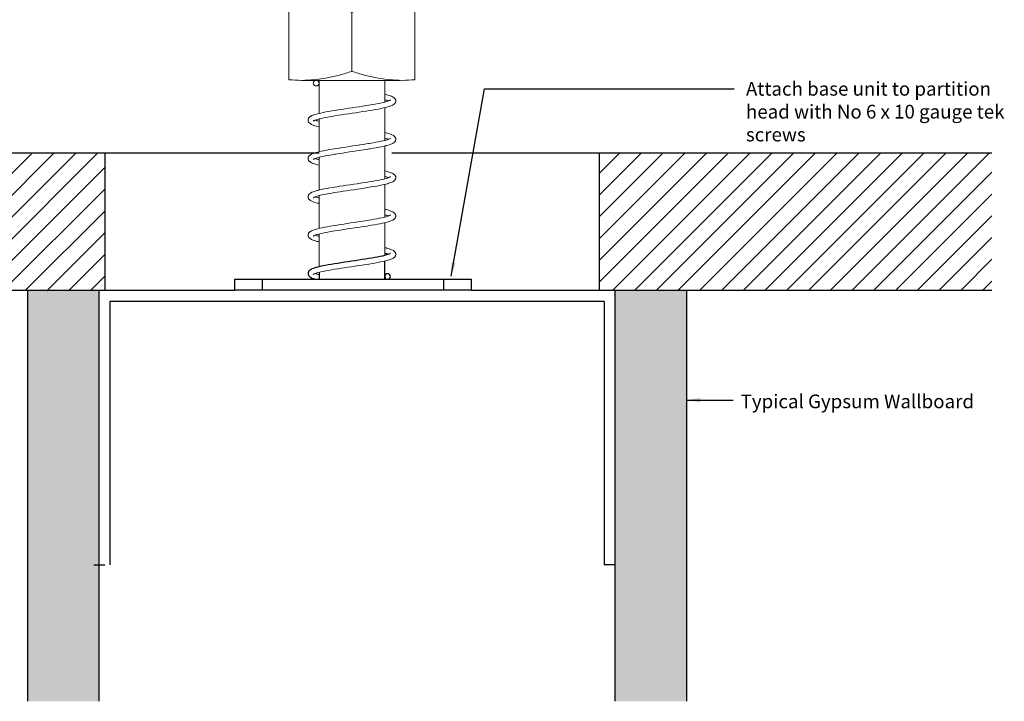
# Model space of a CAD drawing. Units: millimetres. Extents: x -14 to 541, y -59 to 237.
# Drawn here: x 145 to 324, y -59 to 65 of the extents above; entities that cross this region are included whole.
import ezdxf

# ---------------------------------------------------------------- set-up
doc = ezdxf.new("R2010")
doc.units = ezdxf.units.MM
for name, color, linetype, lineweight in [('A-ANNO-TEXT', 7, 'Continuous', 30), ('A-DETL-GENF', 3, 'Continuous', 18), ('A-DETL-LLIN', 3, 'Continuous', 25)]:
    doc.layers.add(name, color=color, linetype=linetype, lineweight=lineweight)
doc.styles.add('PDF Arial', font='arial.ttf')
doc.styles.get("Standard").update_dxf_attribs({"font": 'arial.ttf'})
doc.dimstyles.new('ISO-25', dxfattribs={"dimtxt": 2.5, "dimasz": 2.5, "dimexe": 1.25, "dimexo": 0.625, "dimtad": 1, "dimtxsty": 'Standard', "dimcen": 2.5, "dimadec": 0, "dimazin": 0, "dimtfac": 1, "dimtmove": 0, "dimatfit": 3, "dimfxl": 1, "dimarcsym": 0})

msp = doc.modelspace()

# ---------------------------------------------------------------- hatches: boundary and pattern name
at = {"layer": 'A-DETL-GENF'}
h = msp.add_hatch(dxfattribs=at)
h.set_pattern_fill('FP_2', color=8, scale=0.7, style=0, pattern_type=2)
h.set_pattern_definition([(45, (-2244.89, -1840.639), (-1.979899, 1.979899), [])])
h.paths.add_polyline_path([(160.7, 15.86), (160.7, 41), (86.82, 40.93), (86.82, 15.93)])
h.paths.add_polyline_path([(322.18, 15.93), (322.18, 40.93), (250.69, 40.93), (250.69, 15.93)])
h = msp.add_hatch(dxfattribs=at)
h.set_pattern_fill('FP_1', color=8, scale=0.7, style=0, pattern_type=2)
h.set_pattern_definition([(0, (-2242.4526, -1840.6391), (5.6896, 1.4224), [0.4697, -3.7975, 0.4697, -3.7975, -22.7584]), (0, (-2242.4526, -1840.6391), (5.6896, 1.4224), [-8.5344, 0.4697, -8.0647, 0.4697, -3.7975, -9.9568]), (0, (-2242.4526, -1840.6391), (5.6896, 1.4224), [-21.336, 0.4697, -2.3751, 0.4697, -6.6423]), (120, (-2240.319, -1839.9279), (-4.07663453, 4.21613814), [0.4697, -3.7975, 0.4697, -3.7975, -22.7584]), (120, (-2240.319, -1839.9279), (-4.07663453, 4.21613814), [-8.5344, 0.4697, -8.0647, 0.4697, -3.7975, -9.9568]), (120, (-2240.319, -1839.9279), (-4.07663453, 4.21613814), [-21.336, 0.4697, -2.3751, 0.4697, -6.6423]), (240, (-2239.6078, -1837.0831), (-1.61296547, -5.63853814), [0.4697, -3.7975, 0.4697, -3.7975, -22.7584]), (240, (-2239.6078, -1837.0831), (-1.61296547, -5.63853814), [-8.5344, 0.4697, -8.0647, 0.4697, -3.7975, -9.9568]), (240, (-2239.6078, -1837.0831), (-1.61296547, -5.63853814), [-21.336, 0.4697, -2.3751, 0.4697, -6.6423])])
h.paths.add_polyline_path([(159.62, -58.92), (146.62, -58.92), (146.62, 15.93), (159.62, 15.93)])
h.paths.add_polyline_path([(266.62, -58.92), (266.62, 15.93), (253.62, 15.93), (253.62, -58.92)])

# ---------------------------------------------------------------- linework, layer by layer
at = {"layer": 'A-DETL-GENF', "lineweight": 0}
for p, q in [((196.52, 54.18), (214.51, 54.18)), ((199.35, 53.19), (199.71, 53.27)), ((212.07, 18.94), (211.68, 18.85))]:
    msp.add_line(p, q, dxfattribs=at)
msp.add_lwpolyline([(194.23, 68.08, -0.021713), (196.52, 68.19, -0.022111), (198.86, 68.07, -0.022473), (201.18, 67.74, -0.019476), (203.46, 67.22, -0.012561), (205.7, 66.55), (205.7, 55.82, -0.012561), (203.46, 55.14, -0.019445), (201.18, 54.62, -0.022473), (198.86, 54.29, -0.022111), (196.52, 54.18, -0.021713), (194.23, 54.29)], format="xyb", close=True, dxfattribs=at)
for points in [[(205.7, 55.82, 0.012551), (207.94, 55.14, 0.019438), (210.22, 54.62, 0.022473), (212.54, 54.29, 0.02211), (214.88, 54.18, 0.021712), (217.17, 54.29), (217.16, 68.08, 0.02156), (214.88, 68.19, 0.02211), (212.54, 68.07, 0.022473), (210.22, 67.74, 0.019469), (207.94, 67.22, 0.012551), (205.7, 66.55)], [(198.67, 53.66, -0.9916), (199.71, 53.66, -0.963087), (198.67, 53.66)]]:
    msp.add_lwpolyline(points, format="xyb", dxfattribs=at)
for points in [[(199.71, 54.18), (199.71, 48.16)], [(211.68, 50.22), (211.68, 54.18)], [(212.74, 50.61), (212.74, 50.61), (212.73, 50.6), (212.7, 50.58), (212.65, 50.55), (212.6, 50.52), (212.53, 50.49), (212.42, 50.45), (212.26, 50.39), (212.04, 50.32), (211.87, 50.27), (211.68, 50.22), (211.34, 50.14), (210.92, 50.04), (210.45, 49.95), (209.95, 49.86), (209.42, 49.76), (208.8, 49.66), (208.27, 49.57), (207.66, 49.48), (207.04, 49.38), (206.4, 49.29), (205.76, 49.19), (205.12, 49.09), (204.48, 49), (203.85, 48.9), (203.23, 48.81), (202.54, 48.7), (202.05, 48.62), (201.49, 48.52), (200.97, 48.42), (200.47, 48.33), (200.02, 48.23), (199.75, 48.17), (199.5, 48.11), (199.22, 48.03), (198.89, 47.93), (198.62, 47.84), (198.58, 47.82), (198.41, 47.75), (198.27, 47.68), (198.18, 47.63), (198.1, 47.58), (198.08, 47.57), (198.02, 47.52), (197.96, 47.47), (197.92, 47.42), (197.88, 47.38), (197.85, 47.33), (197.82, 47.29), (197.79, 47.25), (197.77, 47.2), (197.76, 47.16), (197.74, 47.11), (197.74, 47.09), (197.73, 47.06), (197.72, 47.03), (197.72, 46.98), (197.72, 46.94), (197.72, 46.89), (197.72, 46.85), (197.73, 46.8), (197.74, 46.76), (197.76, 46.71), (197.77, 46.67), (197.79, 46.63), (197.82, 46.58), (197.85, 46.54), (197.88, 46.49), (197.93, 46.44), (197.96, 46.4), (198.02, 46.36), (198.08, 46.31), (198.17, 46.25), (198.27, 46.19), (198.37, 46.14), (198.49, 46.09), (198.62, 46.03), (198.78, 45.98), (198.96, 45.92), (199.23, 45.84), (199.52, 45.76), (199.71, 45.71)], [(211.69, 51.65), (211.96, 51.58), (212.24, 51.51), (212.48, 51.43), (212.69, 51.36), (212.9, 51.28), (213.09, 51.19), (213.21, 51.13), (213.3, 51.07), (213.37, 51.02), (213.42, 50.97), (213.43, 50.96), (213.48, 50.91), (213.52, 50.87), (213.55, 50.83), (213.58, 50.78), (213.6, 50.74), (213.62, 50.69), (213.64, 50.65), (213.66, 50.61), (213.67, 50.56), (213.67, 50.52), (213.68, 50.47), (213.68, 50.43), (213.68, 50.39), (213.67, 50.35), (213.67, 50.34), (213.67, 50.29), (213.66, 50.25), (213.64, 50.21), (213.62, 50.16), (213.6, 50.12), (213.58, 50.07), (213.55, 50.03), (213.52, 49.99), (213.48, 49.94), (213.43, 49.9), (213.39, 49.86), (213.34, 49.82), (213.31, 49.8), (213.23, 49.74), (213.13, 49.68), (213.01, 49.62), (212.87, 49.56), (212.78, 49.53), (212.54, 49.44), (212.25, 49.35), (211.9, 49.26), (211.47, 49.15), (211.02, 49.06), (210.53, 48.96), (210.01, 48.86), (209.46, 48.77), (208.85, 48.67), (208.29, 48.57), (207.67, 48.48), (207.04, 48.38), (206.4, 48.29), (205.76, 48.19), (205.12, 48.1), (204.49, 48), (203.86, 47.91), (203.25, 47.81), (202.6, 47.71), (202.09, 47.62), (201.55, 47.53), (201.04, 47.43), (200.57, 47.34), (200.14, 47.25), (199.92, 47.19), (199.72, 47.14), (199.42, 47.06), (199.17, 46.98), (198.97, 46.92), (198.91, 46.89), (198.81, 46.85), (198.74, 46.81), (198.7, 46.79), (198.67, 46.77), (198.66, 46.76), (198.66, 46.76), (198.66, 46.76), (198.66, 46.76), (198.65, 46.76), (198.65, 46.76), (198.65, 46.75)], [(211.68, 50.63), (211.83, 50.59), (211.98, 50.55), (212.12, 50.51), (212.21, 50.48), (212.3, 50.45), (212.37, 50.43)], [(211.68, 43.24), (211.68, 49.21)], [(199.03, 46.94), (199.13, 46.9), (199.23, 46.87), (199.34, 46.83), (199.45, 46.8), (199.59, 46.76), (199.71, 46.73)], [(199.71, 47.14), (199.71, 41.18)], [(212.74, 43.63), (212.74, 43.62), (212.74, 43.62), (212.73, 43.62), (212.73, 43.61), (212.71, 43.6), (212.69, 43.59), (212.65, 43.57), (212.56, 43.52), (212.43, 43.47), (212.36, 43.44), (212.24, 43.4), (212.11, 43.36), (211.95, 43.31), (211.78, 43.26), (211.67, 43.24), (211.36, 43.16), (211, 43.08), (210.55, 42.99), (210.05, 42.89), (209.53, 42.8), (208.97, 42.7), (208.8, 42.67), (208.3, 42.59), (207.78, 42.51), (207.16, 42.42), (206.53, 42.32), (205.89, 42.23), (205.25, 42.13), (204.61, 42.03), (203.98, 41.94), (203.35, 41.84), (202.75, 41.75), (202.54, 41.71), (202.06, 41.63), (201.6, 41.56), (201.07, 41.46), (200.57, 41.36), (200.1, 41.26), (199.68, 41.17), (199.5, 41.12), (199.2, 41.04), (198.94, 40.97), (198.77, 40.91), (198.62, 40.85), (198.49, 40.8), (198.37, 40.75), (198.27, 40.7), (198.17, 40.64), (198.08, 40.58), (198.02, 40.53), (197.96, 40.48), (197.93, 40.45), (197.88, 40.39), (197.85, 40.35), (197.82, 40.31), (197.79, 40.26), (197.77, 40.22), (197.76, 40.17), (197.74, 40.13), (197.73, 40.09), (197.72, 40.04), (197.72, 40), (197.72, 39.95), (197.72, 39.91), (197.72, 39.86), (197.73, 39.83), (197.74, 39.79), (197.74, 39.77), (197.76, 39.73), (197.77, 39.69), (197.79, 39.64), (197.82, 39.6), (197.85, 39.55), (197.88, 39.51), (197.92, 39.47), (197.96, 39.42), (198.02, 39.37), (198.08, 39.32), (198.1, 39.31), (198.18, 39.26), (198.29, 39.2), (198.47, 39.11), (198.6, 39.06), (198.73, 39.01), (199.1, 38.89), (199.44, 38.8), (199.71, 38.73)], [(211.68, 44.67), (211.92, 44.61), (212.13, 44.55), (212.55, 44.43), (212.74, 44.36), (212.94, 44.28), (213.12, 44.19), (213.17, 44.17), (213.25, 44.12), (213.31, 44.07), (213.38, 44.02), (213.43, 43.98), (213.48, 43.93), (213.52, 43.89), (213.55, 43.84), (213.58, 43.8), (213.6, 43.75), (213.62, 43.71), (213.64, 43.67), (213.66, 43.62), (213.67, 43.58), (213.67, 43.53), (213.68, 43.49), (213.68, 43.44), (213.68, 43.4), (213.67, 43.36), (213.67, 43.31), (213.66, 43.27), (213.64, 43.22), (213.62, 43.18), (213.6, 43.13), (213.58, 43.09), (213.55, 43.05), (213.52, 43), (213.48, 42.96), (213.43, 42.91), (213.38, 42.86), (213.31, 42.81), (213.25, 42.77), (213.17, 42.72), (213.13, 42.7), (212.98, 42.62), (212.78, 42.54), (212.64, 42.49), (212.33, 42.39), (211.96, 42.29), (211.9, 42.27), (211.52, 42.18), (211.11, 42.09), (210.63, 42), (210.12, 41.9), (209.57, 41.8), (209, 41.71), (208.85, 41.68), (208.33, 41.6), (207.8, 41.51), (207.17, 41.42), (206.53, 41.32), (205.89, 41.23), (205.25, 41.13), (204.61, 41.04), (203.98, 40.94), (203.37, 40.85), (202.77, 40.75), (202.59, 40.72), (202.11, 40.64), (201.65, 40.56), (201.14, 40.47), (200.66, 40.37), (200.22, 40.28), (199.83, 40.19), (199.72, 40.16), (199.43, 40.08), (199.19, 40.01), (198.97, 39.93), (198.86, 39.88), (198.78, 39.85), (198.75, 39.83), (198.71, 39.81), (198.68, 39.79), (198.66, 39.78), (198.66, 39.77), (198.65, 39.77)], [(211.68, 43.65), (211.78, 43.63), (211.92, 43.59), (212.05, 43.55), (212.17, 43.51), (212.28, 43.47), (212.37, 43.44)], [(211.68, 36.25), (211.68, 42.22)], [(199.03, 39.95), (199.13, 39.92), (199.22, 39.89), (199.33, 39.85), (199.45, 39.82), (199.59, 39.78), (199.71, 39.75)], [(199.71, 40.16), (199.71, 34.19)], [(211.68, 37.68), (211.99, 37.61), (212.25, 37.54), (212.47, 37.47), (212.68, 37.4), (212.8, 37.35), (212.87, 37.33), (213.01, 37.26), (213.13, 37.21), (213.23, 37.15), (213.31, 37.09), (213.34, 37.07), (213.39, 37.03), (213.43, 36.99), (213.48, 36.95), (213.52, 36.9), (213.55, 36.86), (213.58, 36.81), (213.6, 36.77), (213.62, 36.73), (213.64, 36.68), (213.66, 36.64), (213.67, 36.59), (213.67, 36.55), (213.67, 36.54), (213.68, 36.5), (213.68, 36.46), (213.68, 36.42), (213.67, 36.37), (213.67, 36.33), (213.66, 36.28), (213.64, 36.24), (213.62, 36.19), (213.6, 36.15), (213.58, 36.11), (213.55, 36.06), (213.52, 36.02), (213.48, 35.97), (213.43, 35.93), (213.42, 35.92), (213.37, 35.88), (213.31, 35.83), (213.23, 35.78), (213.13, 35.72), (212.97, 35.64), (212.78, 35.56), (212.6, 35.49), (212.39, 35.43), (212.15, 35.36), (211.9, 35.29), (211.64, 35.23), (211.2, 35.13), (210.73, 35.03), (210.22, 34.93), (209.68, 34.84), (209.28, 34.77), (208.85, 34.7), (208.53, 34.65), (207.92, 34.55), (207.29, 34.45), (206.66, 34.36), (206.02, 34.26), (205.38, 34.17), (204.74, 34.07), (204.11, 33.98), (203.49, 33.88), (203.04, 33.81), (202.6, 33.74), (202.31, 33.69), (201.76, 33.6), (201.24, 33.5), (200.75, 33.41), (200.31, 33.32), (200, 33.25), (199.72, 33.18), (199.55, 33.13), (199.38, 33.08), (199.23, 33.04), (199.1, 32.99), (198.99, 32.96), (198.84, 32.89), (198.74, 32.84), (198.69, 32.81), (198.67, 32.8), (198.66, 32.79), (198.65, 32.79)], [(212.74, 36.64), (212.74, 36.64), (212.73, 36.63), (212.71, 36.61), (212.66, 36.59), (212.6, 36.56), (212.53, 36.52), (212.44, 36.49), (212.31, 36.44), (212.17, 36.39), (211.95, 36.32), (211.68, 36.25), (211.49, 36.21), (211.09, 36.11), (210.64, 36.02), (210.16, 35.93), (209.64, 35.83), (209.23, 35.76), (208.8, 35.69), (208.51, 35.64), (207.91, 35.55), (207.29, 35.45), (206.66, 35.36), (206.02, 35.26), (205.38, 35.17), (204.74, 35.07), (204.1, 34.97), (203.48, 34.88), (203, 34.81), (202.54, 34.73), (202.28, 34.69), (201.71, 34.59), (201.17, 34.49), (200.66, 34.4), (200.19, 34.3), (199.83, 34.22), (199.5, 34.14), (199.36, 34.1), (199.17, 34.05), (199, 34), (198.84, 33.95), (198.7, 33.9), (198.62, 33.87), (198.42, 33.79), (198.27, 33.71), (198.19, 33.67), (198.08, 33.6), (198.02, 33.55), (197.96, 33.5), (197.92, 33.46), (197.88, 33.41), (197.85, 33.37), (197.82, 33.32), (197.79, 33.26), (197.77, 33.24), (197.76, 33.19), (197.74, 33.15), (197.73, 33.1), (197.72, 33.06), (197.72, 33.01), (197.72, 32.97), (197.72, 32.92), (197.72, 32.88), (197.73, 32.84), (197.74, 32.79), (197.76, 32.75), (197.77, 32.7), (197.79, 32.66), (197.82, 32.62), (197.86, 32.56), (197.88, 32.53), (197.92, 32.48), (197.96, 32.44), (198.02, 32.39), (198.08, 32.34), (198.17, 32.28), (198.28, 32.22), (198.43, 32.15), (198.62, 32.07), (198.82, 32), (199.14, 31.9), (199.52, 31.79), (199.55, 31.79), (199.58, 31.78), (199.61, 31.77), (199.65, 31.76), (199.68, 31.75), (199.71, 31.75)], [(211.68, 36.67), (211.8, 36.64), (211.91, 36.61), (212.01, 36.58), (212.13, 36.54), (212.26, 36.5), (212.37, 36.46)], [(211.68, 29.27), (211.68, 35.24)], [(199.03, 32.97), (199.08, 32.95), (199.15, 32.93), (199.27, 32.89), (199.4, 32.85), (199.54, 32.81), (199.68, 32.77), (199.69, 32.77), (199.69, 32.77), (199.7, 32.77), (199.7, 32.77), (199.71, 32.76), (199.71, 32.76)], [(199.71, 33.17), (199.71, 27.21)], [(211.68, 30.7), (211.82, 30.67), (211.87, 30.65), (211.96, 30.63), (212.19, 30.57), (212.36, 30.52), (212.52, 30.47), (212.78, 30.38), (212.94, 30.31), (213.07, 30.25), (213.13, 30.22), (213.23, 30.16), (213.31, 30.11), (213.38, 30.06), (213.43, 30.01), (213.47, 29.97), (213.5, 29.93), (213.52, 29.92), (213.55, 29.88), (213.58, 29.83), (213.6, 29.79), (213.62, 29.74), (213.64, 29.7), (213.66, 29.66), (213.67, 29.61), (213.67, 29.57), (213.68, 29.52), (213.68, 29.48), (213.68, 29.44), (213.68, 29.4), (213.67, 29.37), (213.66, 29.33), (213.65, 29.29), (213.64, 29.25), (213.62, 29.21), (213.6, 29.17), (213.58, 29.12), (213.55, 29.08), (213.52, 29.04), (213.48, 28.99), (213.43, 28.94), (213.38, 28.9), (213.31, 28.85), (213.26, 28.81), (213.13, 28.73), (212.97, 28.65), (212.76, 28.57), (212.62, 28.52), (212.47, 28.47), (212.29, 28.41), (212.11, 28.36), (211.9, 28.31), (211.61, 28.24), (211.29, 28.16), (210.83, 28.07), (210.33, 27.97), (209.79, 27.87), (209.23, 27.78), (208.85, 27.72), (208.45, 27.65), (208.04, 27.59), (207.42, 27.49), (206.79, 27.39), (206.15, 27.3), (205.51, 27.2), (204.87, 27.11), (204.23, 27.01), (203.61, 26.92), (203.01, 26.82), (202.59, 26.76), (202.23, 26.69), (201.87, 26.63), (201.34, 26.54), (200.85, 26.44), (200.39, 26.35), (199.98, 26.26), (199.72, 26.19), (199.5, 26.13), (199.3, 26.08), (199.12, 26.02), (198.97, 25.96), (198.83, 25.91), (198.74, 25.86), (198.7, 25.83), (198.67, 25.82), (198.66, 25.81), (198.65, 25.8), (198.65, 25.8)], [(212.74, 29.66), (212.74, 29.65), (212.73, 29.64), (212.72, 29.64), (212.68, 29.61), (212.61, 29.58), (212.47, 29.52), (212.43, 29.5), (212.23, 29.43), (211.91, 29.33), (211.67, 29.27), (211.44, 29.21), (211.17, 29.15), (210.74, 29.06), (210.26, 28.96), (209.74, 28.87), (209.2, 28.77), (208.8, 28.71), (208.42, 28.64), (208.03, 28.58), (207.41, 28.49), (206.78, 28.39), (206.15, 28.3), (205.51, 28.2), (204.86, 28.11), (204.23, 28.01), (203.6, 27.91), (202.99, 27.82), (202.54, 27.75), (202.18, 27.69), (201.82, 27.63), (201.28, 27.53), (200.77, 27.43), (200.28, 27.34), (199.84, 27.24), (199.5, 27.16), (199.28, 27.1), (199.08, 27.04), (198.83, 26.96), (198.62, 26.89), (198.48, 26.83), (198.36, 26.78), (198.27, 26.73), (198.17, 26.67), (198.08, 26.62), (198.01, 26.56), (197.96, 26.52), (197.92, 26.47), (197.88, 26.43), (197.85, 26.38), (197.82, 26.34), (197.79, 26.3), (197.77, 26.25), (197.76, 26.21), (197.74, 26.16), (197.73, 26.12), (197.72, 26.07), (197.72, 26.03), (197.72, 25.99)], [(211.68, 29.68), (211.8, 29.65), (211.91, 29.62), (212.01, 29.6), (212.1, 29.57), (212.18, 29.54), (212.26, 29.51), (212.28, 29.51), (212.3, 29.5), (212.32, 29.5), (212.33, 29.49), (212.35, 29.48), (212.37, 29.48)], [(211.68, 22.29), (211.68, 28.25)], [(197.72, 25.98), (197.72, 25.94), (197.72, 25.9), (197.73, 25.85), (197.74, 25.81), (197.76, 25.76), (197.77, 25.72), (197.79, 25.68), (197.82, 25.63), (197.85, 25.59), (197.88, 25.54), (197.92, 25.5), (197.96, 25.45), (198.01, 25.41), (198.08, 25.36), (198.17, 25.3), (198.27, 25.24), (198.36, 25.19), (198.48, 25.14), (198.62, 25.08), (198.83, 25.01), (199.08, 24.93), (199.17, 24.9), (199.26, 24.88), (199.35, 24.85), (199.45, 24.83), (199.56, 24.8), (199.71, 24.76)], [(199.71, 26.19), (199.71, 20.22)], [(211.68, 23.72), (211.77, 23.69), (211.86, 23.67), (211.92, 23.66), (211.99, 23.64), (212.05, 23.63), (212.11, 23.61), (212.3, 23.55), (212.48, 23.5), (212.64, 23.45), (212.78, 23.39), (212.98, 23.31), (213.13, 23.24), (213.26, 23.16), (213.31, 23.12), (213.38, 23.07), (213.43, 23.03), (213.48, 22.98), (213.52, 22.94), (213.55, 22.89), (213.58, 22.85), (213.6, 22.8), (213.62, 22.76), (213.64, 22.72), (213.65, 22.68), (213.66, 22.64), (213.67, 22.6), (213.68, 22.57), (213.68, 22.53), (213.68, 22.49), (213.68, 22.45), (213.67, 22.4), (213.67, 22.36), (213.66, 22.32), (213.64, 22.27), (213.62, 22.23), (213.6, 22.18), (213.58, 22.14), (213.55, 22.1), (213.52, 22.05), (213.5, 22.04), (213.47, 22), (213.43, 21.96), (213.38, 21.91), (213.31, 21.86), (213.23, 21.81), (213.13, 21.75), (213.07, 21.72), (212.94, 21.66), (212.78, 21.59), (212.52, 21.5), (212.23, 21.41), (211.9, 21.32), (211.8, 21.3), (211.38, 21.2), (210.92, 21.1), (210.43, 21.01), (209.9, 20.91), (209.39, 20.82), (208.85, 20.73), (208.77, 20.72), (208.16, 20.62), (207.55, 20.53), (206.91, 20.43), (206.28, 20.33), (205.63, 20.24), (204.99, 20.14), (204.36, 20.05), (203.74, 19.95), (203.13, 19.86), (202.54, 19.76), (201.98, 19.67), (201.44, 19.57), (200.94, 19.48), (200.48, 19.39), (200.06, 19.29), (199.68, 19.2), (199.34, 19.11), (199.08, 19.02), (198.97, 18.98), (198.82, 18.92), (198.74, 18.88), (198.72, 18.87), (198.69, 18.85), (198.67, 18.83), (198.66, 18.82), (198.65, 18.82)], [(211.68, 22.7), (211.72, 22.69), (211.76, 22.68), (211.8, 22.67), (211.84, 22.66), (211.88, 22.65), (211.92, 22.64), (212, 22.61), (212.08, 22.59), (212.16, 22.57), (212.22, 22.54), (212.3, 22.52), (212.37, 22.49)], [(199.03, 19), (199.11, 18.97), (199.21, 18.94), (199.32, 18.9), (199.45, 18.87), (199.58, 18.83), (199.71, 18.8)]]:
    msp.add_lwpolyline(points, dxfattribs=at)
msp.add_arc((201.44, 32.77), 7.2, 250.3847, 256.0845, dxfattribs=at)
at = {"layer": 'A-DETL-LLIN'}
for p, q in [((199.71, 40.93), (86.82, 40.93)), ((322.18, 40.93), (212.94, 40.93)), ((184.38, 15.94), (184.38, 17.94)), ((184.38, 17.94), (227.38, 17.94)), ((189.38, 17.94), (189.38, 15.94)), ((222.38, 17.94), (222.38, 15.94)), ((227.38, 17.94), (227.38, 15.94)), ((86.82, 15.93), (184.38, 15.94)), ((159.62, 15.93), (159.62, -58.92)), ((227.38, 15.94), (184.38, 15.94)), ((322.18, 15.93), (227.38, 15.93)), ((251.62, 13.93), (251.62, -34.07)), ((158.7, -34.06), (160.7, -34.06)), ((253.62, -34.07), (251.62, -34.07))]:
    msp.add_line(p, q, dxfattribs=at)
for points in [[(160.69, 40.92), (160.7, 15.94)], [(250.69, 40.93), (250.69, 15.92)], [(212.74, 22.67), (212.74, 22.67), (212.72, 22.66), (212.67, 22.63), (212.59, 22.59), (212.45, 22.52), (212.26, 22.46), (211.99, 22.37), (211.64, 22.28), (211.26, 22.18), (210.83, 22.09), (210.36, 22), (209.85, 21.9), (209.31, 21.81), (208.74, 21.71), (208.15, 21.62), (207.54, 21.52), (206.91, 21.43), (206.27, 21.33), (205.63, 21.24), (204.99, 21.14), (204.35, 21.05), (203.72, 20.95), (203.11, 20.85), (202.51, 20.76), (201.93, 20.66), (201.39, 20.57), (200.86, 20.47), (200.38, 20.37), (199.92, 20.27), (199.52, 20.18), (199.14, 20.07), (198.82, 19.97), (198.62, 19.9), (198.42, 19.82), (198.27, 19.75), (198.17, 19.69), (198.08, 19.63), (198.02, 19.58), (197.96, 19.53), (197.92, 19.49), (197.88, 19.44), (197.86, 19.41), (197.82, 19.36), (197.79, 19.31), (197.77, 19.27), (197.76, 19.22), (197.74, 19.18), (197.73, 19.14), (197.72, 19.09), (197.72, 19.05), (197.72, 19), (197.72, 18.96), (197.72, 18.91), (197.73, 18.87), (197.74, 18.82), (197.76, 18.78), (197.77, 18.74), (197.79, 18.71), (197.82, 18.65), (197.85, 18.6), (197.88, 18.56), (197.92, 18.51), (197.96, 18.47), (198.02, 18.42), (198.08, 18.37), (198.19, 18.3), (198.27, 18.26), (198.42, 18.18), (198.62, 18.1), (198.7, 18.07), (198.83, 18.02), (198.98, 17.98), (199.1, 17.94)], [(211.68, 17.94), (211.68, 21.27)], [(199.71, 19.21), (199.71, 17.94)], [(146.62, 15.93), (146.62, -58.92)], [(253.62, -58.92), (253.62, 15.93)], [(266.62, 15.93), (266.62, -58.92)], [(251.62, 13.93), (161.62, 13.93), (161.62, -34.07)]]:
    msp.add_lwpolyline(points, dxfattribs=at)
msp.add_lwpolyline([(212.72, 18.44, 0.9916), (211.68, 18.44, 0.963087), (212.72, 18.44)], format="xyb", dxfattribs=at)
for points in [[(199.25, 17.94), (200.32, 17.94), (201.4, 17.94), (202.47, 17.94)], [(202.47, 17.94), (203.55, 17.94), (204.62, 17.94), (205.7, 17.94)], [(205.7, 17.94), (206.77, 17.94), (207.85, 17.94), (208.92, 17.94)], [(208.92, 17.94), (210, 17.94), (211.07, 17.94), (212.15, 17.94)]]:
    msp.add_open_spline(points, degree=3, dxfattribs=at)

# ---------------------------------------------------------------- texts
at = {"layer": 'A-ANNO-TEXT', "char_height": 2.5, "attachment_point": 1, "style": 'PDF Arial'}
for s, insert, width in [('Attach base unit to partition head with No 6 x 10 gauge tek screws', (277.43, 53.89), 52.9949), ('Typical Gypsum Wallboard', (276.47, -3.04), 45.1624)]:
    msp.add_mtext(s, dxfattribs=dict(at, insert=insert, width=width))

# ---------------------------------------------------------------- leaders
at = {"layer": 'A-ANNO-TEXT'}
for points in [[(223.77, 18.53), (229.81, 52.64), (275.3, 52.64)], [(266.62, -4.06), (272.47, -4.06), (275.12, -4.06)]]:
    msp.add_leader(points, dimstyle='ISO-25', override={"dimgap": 0.625, "dimtad": 0}, dxfattribs=at)

doc.saveas('drawing.dxf')
